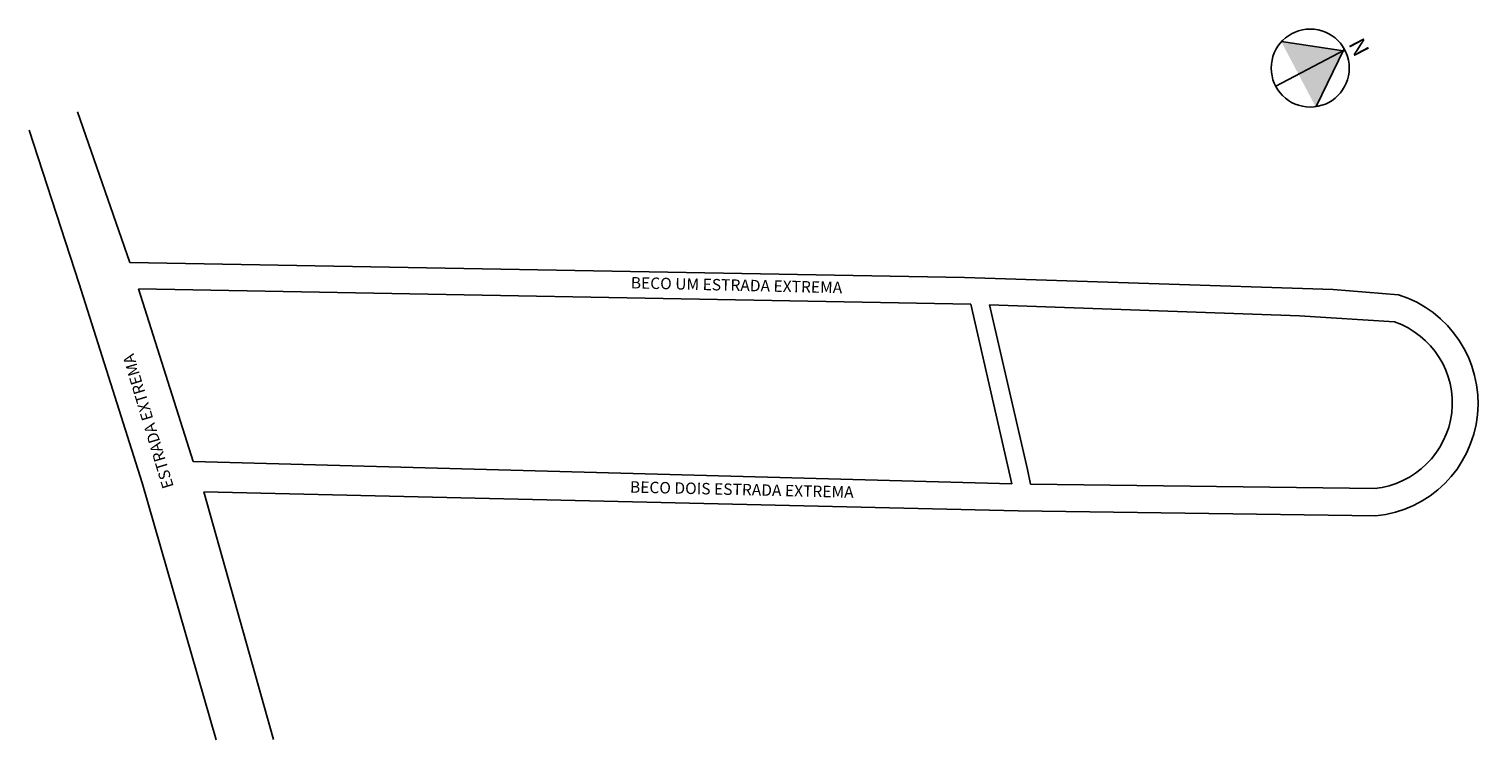
# Model space of a CAD drawing. Extents: x 3337 to 3655, y 1529 to 1685.
import ezdxf

# ---------------------------------------------------------------- set-up
doc = ezdxf.new("R2010")
doc.units = 0
doc.header["$MEASUREMENT"] = 0
doc.layers.get('0').update_dxf_attribs({"linetype": 'CONTINUOUS'})
doc.layers.add('Quadras', color=7, linetype='CONTINUOUS')

msp = doc.modelspace()

# ---------------------------------------------------------------- hatches: boundary and pattern name
at = {"ltscale": 0.1}
for points in [[(3611.34, 1682.02, 0.001858), (3611.3, 1681.97), (3615.04, 1674.88), (3624.81, 1680.03)], [(3618.78, 1667.78, 0.00429), (3618.93, 1667.8), (3624.82, 1680.03), (3624.81, 1680.03), (3615.04, 1674.88)]]:
    msp.add_hatch(color=7, dxfattribs=at).paths.add_polyline_path(points)

# ---------------------------------------------------------------- linework, layer by layer
for p, q in [((3625.29, 1679.96), (3611.34, 1682.02)), ((3625.16, 1680.21), (3610.06, 1672.25)), ((3625.03, 1680.45), (3618.93, 1667.8))]:
    msp.add_line(p, q, dxfattribs=at)
for p, q in [((3359.44, 1633.73), (3348.03, 1666.68)), ((3542.02, 1630.42), (3622.6, 1627.79)), ((3552.32, 1585.28), (3543.36, 1624.6)), ((3547.49, 1624.45), (3615.25, 1622.06)), ((3547.49, 1624.45), (3555.74, 1588.42)), ((3555.74, 1588.42), (3556.45, 1585.23)), ((3556.45, 1585.23), (3632.04, 1584.29)), ((3553.71, 1579.37), (3631.96, 1578.29))]:
    msp.add_line(p, q)
at = {"color": 0}
for p, q in [((3622.6, 1627.79), (3636.88, 1626.65)), ((3615.25, 1622.06), (3636.02, 1620.72))]:
    msp.add_line(p, q, dxfattribs=at)
at = {"ltscale": 0.1}
msp.add_circle((3617.61, 1676.23), 8.53, dxfattribs=at)
for centre, major_axis, ratio, start_param, end_param in [((3629.67, 1602.96), (-2.3, 24.67), 0.994325, 3.141593, 5.892589), ((3629.61, 1602.96), (-18.91, -2.47), 0.987511, 1.550993, 4.241656)]:
    msp.add_ellipse(centre, major_axis=major_axis, ratio=ratio, start_param=start_param, end_param=end_param)
at = {"layer": 'Quadras', "color": 0, "linetype": 'Continuous'}
for p, q in [((3359.44, 1633.73), (3542.02, 1630.42)), ((3543.36, 1624.6), (3361.34, 1627.96)), ((3361.34, 1627.96), (3373.27, 1590.17)), ((3373.27, 1590.17), (3552.32, 1585.28)), ((3553.71, 1579.37), (3375.64, 1583.51)), ((3375.64, 1583.51), (3390.9, 1529.35))]:
    msp.add_line(p, q, dxfattribs=at)
at = {"layer": 'Quadras', "color": 7, "linetype": 'Continuous'}
msp.add_lwpolyline([(3378.3, 1529.27), (3362.18, 1585.48), (3348.35, 1629.04), (3337.42, 1662.62)], dxfattribs=at)

# ---------------------------------------------------------------- texts
at = {"color": 0}
for s, rotation, p in [('BECO UM ESTRADA EXTREMA', 358.6553, (3468.99, 1628.04)), ('ESTRADA EXTREMA', 106.8033, (3369.08, 1584.7)), ('BECO DOIS ESTRADA EXTREMA', 358.6553, (3468.81, 1583.37))]:
    msp.add_text(s, height=2.5, rotation=rotation, dxfattribs=at).set_placement(p)
at = {"insert": (3629.05, 1683.21), "char_height": 3.6, "width": 13.3663, "attachment_point": 1, "rotation": 297.6945}
msp.add_mtext('{\\fArial|b1|i0|c0|p34;N}', dxfattribs=at)

doc.saveas('drawing.dxf')
